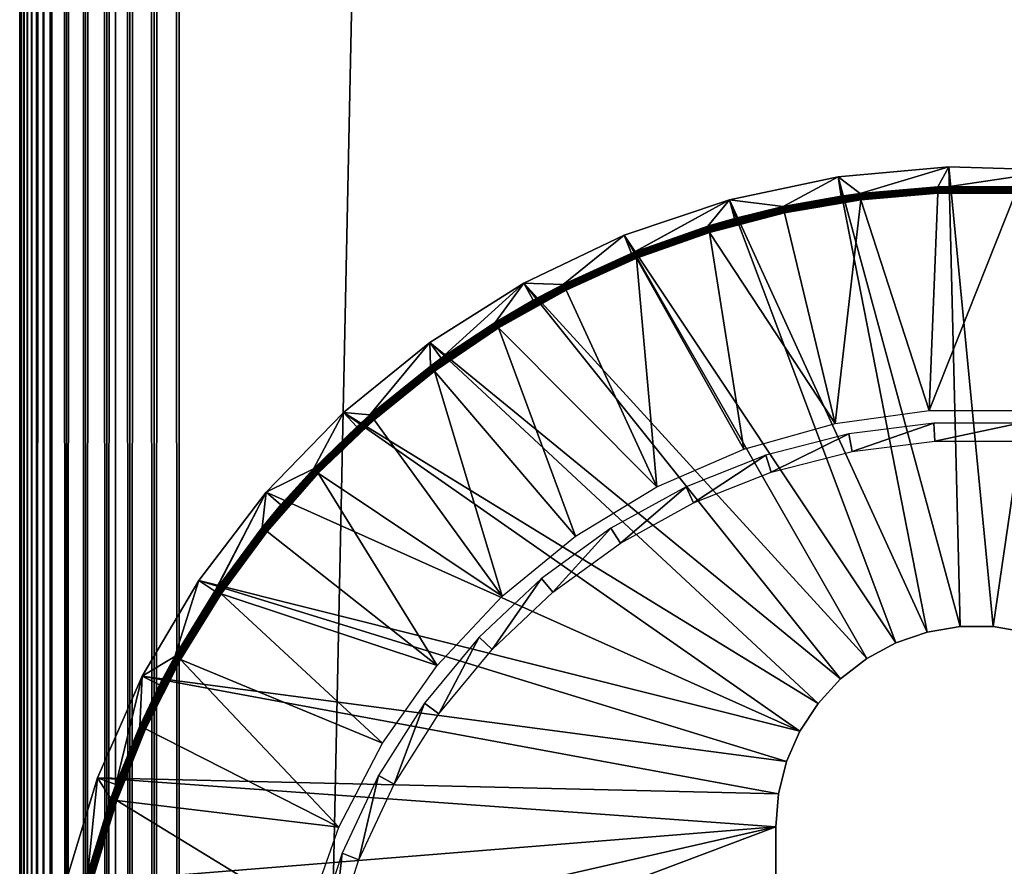
# Model space of a CAD drawing. Extents: x 0 to 630, y 0 to 1232.
# Drawn here: x 0 to 15, y 120 to 134 of the extents above; entities that cross this region are included whole.
import ezdxf

# ---------------------------------------------------------------- set-up
doc = ezdxf.new("R2010")
doc.units = 0
doc.header["$MEASUREMENT"] = 0

msp = doc.modelspace()

# ---------------------------------------------------------------- linework, layer by layer
for points in [[(0, 1.50001, 40.5), (0, 1231.5, 40.5), (0.007719, 1.507759, 40.303852)], [(0.007719, 1.507759, 40.303852), (0, 1231.5, 40.5), (0.007719, 1231.49231, 40.303852)], [(0, 1231.5, 65.5), (0, 1.50001, 65.5), (0.007719, 1.507759, 65.696144)], [(0, 1231.5, 65.5), (0.007719, 1.507759, 65.696144), (0.007719, 1231.49231, 65.696144)], [(0, 1231.5, 65.5), (0, 1231.5, 40.5), (0, 1.50001, 65.5)], [(0, 1.50001, 65.5), (0, 1231.5, 40.5), (0, 1.50001, 40.5)], [(0.007719, 1.507759, 40.303852), (0.007719, 1231.49231, 40.303852), (0.030786, 1.530766, 40.108913)], [(0.030786, 1.530766, 40.108913), (0.007719, 1231.49231, 40.303852), (0.030786, 1231.469238, 40.108913)], [(0.007719, 1231.49231, 65.696144), (0.007719, 1.507759, 65.696144), (0.030786, 1.530766, 65.891083)], [(0.007719, 1231.49231, 65.696144), (0.030786, 1.530766, 65.891083), (0.030786, 1231.469238, 65.891083)], [(0.030786, 1.530766, 40.108913), (0.030786, 1231.469238, 40.108913), (0.069082, 1.569152, 39.916386)], [(0.069082, 1.569152, 39.916386), (0.030786, 1231.469238, 40.108913), (0.069082, 1231.430908, 39.916386)], [(0.030786, 1231.469238, 65.891083), (0.030786, 1.530766, 65.891083), (0.069082, 1.569152, 66.083611)], [(0.030786, 1231.469238, 65.891083), (0.069082, 1.569152, 66.083611), (0.069082, 1231.430908, 66.083611)], [(0.069082, 1.569152, 39.916386), (0.069082, 1231.430908, 39.916386), (0.122368, 1.622438, 39.727455)], [(0.122368, 1.622438, 39.727455), (0.069082, 1231.430908, 39.916386), (0.122368, 1231.377686, 39.727455)], [(0.069082, 1231.430908, 66.083611), (0.069082, 1.569152, 66.083611), (0.122368, 1.622438, 66.272545)], [(0.069082, 1231.430908, 66.083611), (0.122368, 1.622438, 66.272545), (0.122368, 1231.377686, 66.272545)], [(0.122368, 1.622438, 39.727455), (0.122368, 1231.377686, 39.727455), (0.190288, 1.690388, 39.543289)], [(0.190288, 1.690388, 39.543289), (0.122368, 1231.377686, 39.727455), (0.190288, 1231.309692, 39.543289)], [(0.122368, 1231.377686, 66.272545), (0.122368, 1.622438, 66.272545), (0.190288, 1.690388, 66.456711)], [(0.122368, 1231.377686, 66.272545), (0.190288, 1.690388, 66.456711), (0.190288, 1231.309692, 66.456711)], [(0.190288, 1.690388, 39.543289), (0.190288, 1231.309692, 39.543289), (0.272483, 1.772523, 39.365025)], [(0.272483, 1.772523, 39.365025), (0.190288, 1231.309692, 39.543289), (0.272483, 1231.227539, 39.365025)], [(0.190288, 1231.309692, 66.456711), (0.190288, 1.690388, 66.456711), (0.272483, 1.772523, 66.634972)], [(0.190288, 1231.309692, 66.456711), (0.272483, 1.772523, 66.634972), (0.272483, 1231.227539, 66.634972)], [(0.272483, 1.772523, 39.365025), (0.272483, 1231.227539, 39.365025), (0.368387, 1231.131592, 39.193752)], [(0.272483, 1231.227539, 66.634972), (0.272483, 1.772523, 66.634972), (0.368387, 1231.131592, 66.806244)], [(0.272483, 1.772523, 39.365025), (0.368387, 1231.131592, 39.193752), (0.368387, 1.868486, 39.193752)], [(0.368387, 1231.131592, 66.806244), (0.272483, 1.772523, 66.634972), (0.368387, 1.868486, 66.806244)], [(0.368387, 1.868486, 39.193752), (0.368387, 1231.131592, 39.193752), (0.477463, 1231.022583, 39.030537)], [(0.368387, 1231.131592, 66.806244), (0.368387, 1.868486, 66.806244), (0.477463, 1231.022583, 66.96946)], [(0.368387, 1.868486, 39.193752), (0.477463, 1231.022583, 39.030537), (0.477463, 1.977444, 39.030537)], [(0.368387, 1.868486, 66.806244), (0.477463, 1.977444, 66.96946), (0.477463, 1231.022583, 66.96946)], [(0.477463, 1.977444, 39.030537), (0.477463, 1231.022583, 39.030537), (0.732243, 1230.767822, 38.732231)], [(0.477463, 1231.022583, 66.96946), (0.477463, 1.977444, 66.96946), (0.732243, 2.232313, 67.267769)], [(0.477463, 1231.022583, 66.96946), (0.732243, 2.232313, 67.267769), (0.732243, 1230.767822, 67.267769)], [(0.477463, 1.977444, 39.030537), (0.732243, 1230.767822, 38.732231), (0.732243, 2.232313, 38.732231)], [(0.732243, 2.232313, 38.732231), (0.732243, 1230.767822, 38.732231), (1.030535, 1230.469482, 38.477459)], [(0.732243, 1230.767822, 67.267769), (0.732243, 2.232313, 67.267769), (1.030535, 2.530575, 67.522545)], [(0.732243, 1230.767822, 67.267769), (1.030535, 2.530575, 67.522545), (1.030535, 1230.469482, 67.522545)], [(0.732243, 2.232313, 38.732231), (1.030535, 1230.469482, 38.477459), (1.030535, 2.530575, 38.477459)], [(1.030535, 2.530575, 38.477459), (1.030535, 1230.469482, 38.477459), (1.365036, 1230.13501, 38.272484)], [(1.030535, 1230.469482, 67.522545), (1.030535, 2.530575, 67.522545), (1.365036, 2.865076, 67.727516)], [(1.030535, 1230.469482, 67.522545), (1.365036, 2.865076, 67.727516), (1.365036, 1230.13501, 67.727516)], [(1.030535, 2.530575, 38.477459), (1.365036, 1230.13501, 38.272484), (1.365036, 2.865076, 38.272484)], [(1.365036, 2.865076, 38.272484), (1.365036, 1230.13501, 38.272484), (1.727462, 1229.772583, 38.122356)], [(1.365036, 1230.13501, 67.727516), (1.365036, 2.865076, 67.727516), (1.727462, 3.227472, 67.87764)], [(1.365036, 1230.13501, 67.727516), (1.727462, 3.227472, 67.87764), (1.727462, 1229.772583, 67.87764)], [(1.50001, 1230, 40.5), (1.50001, 1230, 65.5), (1.50001, 3.000021, 40.5)], [(1.50001, 3.000021, 40.5), (1.50001, 1230, 65.5), (1.50001, 3.000021, 65.5)], [(1.365036, 2.865076, 38.272484), (1.727462, 1229.772583, 38.122356), (1.727462, 3.227472, 38.122356)], [(1.727462, 3.227472, 38.122356), (1.727462, 1229.772583, 38.122356), (2.108902, 1229.391113, 38.030777)], [(1.727462, 1229.772583, 67.87764), (1.727462, 3.227472, 67.87764), (2.108902, 3.608942, 67.969223)], [(1.727462, 1229.772583, 67.87764), (2.108902, 3.608942, 67.969223), (2.108902, 1229.391113, 67.969223)], [(1.727462, 3.227472, 38.122356), (2.108902, 1229.391113, 38.030777), (2.108902, 3.608942, 38.030777)], [(2.108902, 3.608942, 38.030777), (2.108902, 1229.391113, 38.030777), (2.499998, 1229, 38)], [(2.108902, 1229.391113, 67.969223), (2.108902, 3.608942, 67.969223), (2.499998, 4.000068, 68)], [(2.108902, 1229.391113, 67.969223), (2.499998, 4.000068, 68), (2.499998, 1229, 68)], [(2.108902, 3.608942, 38.030777), (2.499998, 1229, 38), (2.499998, 4.000068, 38)], [(2.499998, 4.000068, 38), (2.499998, 1229, 38), (27.500004, 29.000044, 38)], [(27.500004, 29.000044, 38), (2.499998, 1229, 38), (27.500004, 1204, 38)], [(2.499998, 4.000068, 68), (27.500004, 1204, 68), (2.499998, 1229, 68)], [(27.500004, 1204, 39.5), (2.499998, 1229, 39.5), (27.500004, 29.000044, 39.5)], [(27.500004, 29.000044, 39.5), (2.499998, 1229, 39.5), (2.499998, 4.000068, 39.5)], [(2.499998, 1229, 66.5), (27.500004, 1204, 66.5), (2.499998, 4.000068, 66.5)], [(27.500004, 29.000044, 68), (27.500004, 1204, 68), (2.499998, 4.000068, 68)], [(2.499998, 4.000068, 66.5), (27.500004, 1204, 66.5), (27.500004, 29.000044, 66.5)], [(14.739871, 123.989342), (12.829601, 131.03891), (14.564395, 131.193634)], [(14.564395, 131.193634), (12.829601, 131.03891), (13.171524, 130.778915, 34.900871)], [(13.171524, 130.778915, 34.900871), (14.389038, 130.882507, 34.900871), (14.564395, 131.193634)], [(14.564395, 131.193634), (14.389038, 130.882507, 34.900871), (14.573425, 130.889175, 34.900871)], [(14.739871, 123.989342), (14.564395, 131.193634), (15.26013, 123.989342)], [(15.26013, 123.989342), (14.564395, 131.193634), (16.305298, 131.142014)], [(14.564395, 131.193634), (14.573425, 130.889175, 34.900871), (16.305298, 131.142014)], [(14.226705, 123.903633), (11.125267, 130.680206), (12.829601, 131.03891)], [(11.125267, 130.680206), (11.967182, 130.572327, 34.900871), (12.829601, 131.03891)], [(12.829601, 131.03891), (11.967182, 130.572327, 34.900871), (12.874574, 130.737656, 34.900871)], [(14.226705, 123.903633), (12.829601, 131.03891), (14.739871, 123.989342)], [(12.829601, 131.03891), (12.874574, 130.737656, 34.900871), (13.171524, 130.778915, 34.900871)], [(16.305298, 131.142014), (14.573425, 130.889175, 34.900871), (15.610963, 130.882507, 34.900871)], [(15.26013, 123.989342), (16.305298, 131.142014), (15.773267, 123.903633)], [(14.389097, 130.880829, 34.918129), (14.389038, 130.882507, 34.900871), (13.171524, 130.778915, 34.900871)], [(13.171732, 130.777237, 34.918129), (14.389097, 130.880829, 34.918129), (13.171524, 130.778915, 34.900871)], [(13.171732, 130.777237, 34.918129), (14.389306, 130.87619, 34.934837), (14.389097, 130.880829, 34.918129)], [(13.172329, 130.772705, 34.934837), (14.389306, 130.87619, 34.934837), (13.171732, 130.777237, 34.918129)], [(13.172329, 130.772705, 34.934837), (14.389634, 130.86879, 34.9505), (14.389306, 130.87619, 34.934837)], [(14.389097, 130.880829, 34.918129), (14.573425, 130.889175, 34.900871), (14.389038, 130.882507, 34.900871)], [(15.610874, 130.880829, 34.918129), (14.573425, 130.889175, 34.900871), (14.389097, 130.880829, 34.918129)], [(14.389306, 130.87619, 34.934837), (15.610695, 130.87619, 34.934837), (14.389097, 130.880829, 34.918129)], [(14.389097, 130.880829, 34.918129), (15.610695, 130.87619, 34.934837), (15.610874, 130.880829, 34.918129)], [(14.389634, 130.86879, 34.9505), (15.610367, 130.86879, 34.9505), (14.389306, 130.87619, 34.934837)], [(14.389306, 130.87619, 34.934837), (15.610367, 130.86879, 34.9505), (15.610695, 130.87619, 34.934837)], [(15.610874, 130.880829, 34.918129), (15.610963, 130.882507, 34.900871), (14.573425, 130.889175, 34.900871)], [(12.874574, 130.737656, 34.900871), (11.967182, 130.572327, 34.900871), (11.96754, 130.57077, 34.918129)], [(13.171732, 130.777237, 34.918129), (12.874574, 130.737656, 34.900871), (11.96754, 130.57077, 34.918129)], [(13.171732, 130.777237, 34.918129), (11.96754, 130.57077, 34.918129), (13.172329, 130.772705, 34.934837)], [(13.172329, 130.772705, 34.934837), (11.96754, 130.57077, 34.918129), (11.968493, 130.566238, 34.934837)], [(13.172329, 130.772705, 34.934837), (11.968493, 130.566238, 34.934837), (13.173252, 130.76532, 34.9505)], [(13.173252, 130.76532, 34.9505), (11.968493, 130.566238, 34.934837), (11.970073, 130.55896, 34.9505)], [(13.173252, 130.76532, 34.9505), (11.970073, 130.55896, 34.9505), (13.174534, 130.75531, 34.964649)], [(13.174534, 130.75531, 34.964649), (11.970073, 130.55896, 34.9505), (11.972189, 130.549194, 34.964649)], [(13.174534, 130.75531, 34.964649), (11.972189, 130.549194, 34.964649), (13.176084, 130.743149, 34.976852)], [(13.176084, 130.743149, 34.976852), (11.972189, 130.549194, 34.964649), (11.974782, 130.537155, 34.976852)], [(13.176084, 130.743149, 34.976852), (11.974782, 130.537155, 34.976852), (13.177901, 130.72908, 34.986748)], [(13.177901, 130.72908, 34.986748), (11.974782, 130.537155, 34.976852), (11.977762, 130.523209, 34.986748)], [(13.177901, 130.72908, 34.986748), (11.977762, 130.523209, 34.986748), (13.179898, 130.71347, 34.994034)], [(13.171524, 130.778915, 34.900871), (12.874574, 130.737656, 34.900871), (13.171732, 130.777237, 34.918129)], [(13.173252, 130.76532, 34.9505), (14.389634, 130.86879, 34.9505), (13.172329, 130.772705, 34.934837)], [(13.173252, 130.76532, 34.9505), (14.390051, 130.85878, 34.964649), (14.389634, 130.86879, 34.9505)], [(13.174534, 130.75531, 34.964649), (14.390051, 130.85878, 34.964649), (13.173252, 130.76532, 34.9505)], [(13.174534, 130.75531, 34.964649), (14.390558, 130.846497, 34.976852), (14.390051, 130.85878, 34.964649)], [(13.176084, 130.743149, 34.976852), (14.390558, 130.846497, 34.976852), (13.174534, 130.75531, 34.964649)], [(13.176084, 130.743149, 34.976852), (14.391184, 130.832321, 34.986748), (14.390558, 130.846497, 34.976852)], [(13.177901, 130.72908, 34.986748), (14.391184, 130.832321, 34.986748), (13.176084, 130.743149, 34.976852)], [(13.177901, 130.72908, 34.986748), (14.39184, 130.816574, 34.994034), (14.391184, 130.832321, 34.986748)], [(13.179898, 130.71347, 34.994034), (14.39184, 130.816574, 34.994034), (13.177901, 130.72908, 34.986748)], [(13.179898, 130.71347, 34.994034), (14.392555, 130.799896, 34.998497), (14.39184, 130.816574, 34.994034)], [(13.182044, 130.696777, 34.998497), (14.392555, 130.799896, 34.998497), (13.179898, 130.71347, 34.994034)], [(13.182044, 130.696777, 34.998497), (14.39327, 130.782608, 35), (14.392555, 130.799896, 34.998497)], [(13.184219, 130.679733, 35), (14.39327, 130.782608, 35), (13.182044, 130.696777, 34.998497)], [(14.256149, 127.374649, 35), (14.39327, 130.782608, 35), (13.184219, 130.679733, 35)], [(15.743852, 127.374649, 35), (15.606701, 130.782608, 35), (14.256149, 127.374649, 35)], [(14.256149, 127.374649, 35), (15.606701, 130.782608, 35), (14.39327, 130.782608, 35)], [(14.390051, 130.85878, 34.964649), (15.60995, 130.85878, 34.964649), (14.389634, 130.86879, 34.9505)], [(14.389634, 130.86879, 34.9505), (15.60995, 130.85878, 34.964649), (15.610367, 130.86879, 34.9505)], [(14.390558, 130.846497, 34.976852), (15.609413, 130.846497, 34.976852), (14.390051, 130.85878, 34.964649)], [(14.390051, 130.85878, 34.964649), (15.609413, 130.846497, 34.976852), (15.60995, 130.85878, 34.964649)], [(14.391184, 130.832321, 34.986748), (15.608817, 130.832321, 34.986748), (14.390558, 130.846497, 34.976852)], [(14.390558, 130.846497, 34.976852), (15.608817, 130.832321, 34.986748), (15.609413, 130.846497, 34.976852)], [(14.39184, 130.816574, 34.994034), (15.608162, 130.816574, 34.994034), (14.391184, 130.832321, 34.986748)], [(14.391184, 130.832321, 34.986748), (15.608162, 130.816574, 34.994034), (15.608817, 130.832321, 34.986748)], [(14.392555, 130.799896, 34.998497), (15.607447, 130.799896, 34.998497), (14.39184, 130.816574, 34.994034)], [(14.39184, 130.816574, 34.994034), (15.607447, 130.799896, 34.998497), (15.608162, 130.816574, 34.994034)], [(14.39327, 130.782608, 35), (15.606701, 130.782608, 35), (14.392555, 130.799896, 34.998497)], [(14.392555, 130.799896, 34.998497), (15.606701, 130.782608, 35), (15.607447, 130.799896, 34.998497)], [(13.734669, 123.734711), (9.475321, 130.122421), (11.125267, 130.680206)], [(9.589791, 129.840134, 34.900871), (11.125267, 130.680206), (9.475321, 130.122421)], [(9.632558, 129.857422, 34.900871), (11.125267, 130.680206), (9.589791, 129.840134, 34.900871)], [(9.632558, 129.857422, 34.900871), (10.784685, 130.264526, 34.900871), (11.125267, 130.680206)], [(11.125267, 130.680206), (10.784685, 130.264526, 34.900871), (11.205554, 130.386353, 34.900871)], [(10.785162, 130.262848, 34.918129), (11.968493, 130.566238, 34.934837), (11.96754, 130.57077, 34.918129)], [(11.96754, 130.57077, 34.918129), (11.205554, 130.386353, 34.900871), (10.785162, 130.262848, 34.918129)], [(13.734669, 123.734711), (11.125267, 130.680206), (14.226705, 123.903633)], [(11.125267, 130.680206), (11.205554, 130.386353, 34.900871), (11.967182, 130.572327, 34.900871)], [(11.96754, 130.57077, 34.918129), (11.967182, 130.572327, 34.900871), (11.205554, 130.386353, 34.900871)], [(13.179898, 130.71347, 34.994034), (11.977762, 130.523209, 34.986748), (11.98107, 130.507828, 34.994034)], [(13.179898, 130.71347, 34.994034), (11.98107, 130.507828, 34.994034), (13.182044, 130.696777, 34.998497)], [(13.182044, 130.696777, 34.998497), (11.98107, 130.507828, 34.994034), (11.984616, 130.491501, 34.998497)], [(13.182044, 130.696777, 34.998497), (11.984616, 130.491501, 34.998497), (13.184219, 130.679733, 35)], [(13.184219, 130.679733, 35), (11.984616, 130.491501, 34.998497), (11.988253, 130.474564, 35)], [(13.184219, 130.679733, 35), (11.988253, 130.474564, 35), (12.782335, 127.172112, 35)], [(12.782335, 127.172112, 35), (14.256149, 127.374649, 35), (13.184219, 130.679733, 35)], [(10.786533, 130.258438, 34.934837), (11.968493, 130.566238, 34.934837), (10.785162, 130.262848, 34.918129)], [(10.786533, 130.258438, 34.934837), (11.970073, 130.55896, 34.9505), (11.968493, 130.566238, 34.934837)], [(10.788709, 130.251404, 34.9505), (11.970073, 130.55896, 34.9505), (10.786533, 130.258438, 34.934837)], [(10.788709, 130.251404, 34.9505), (11.972189, 130.549194, 34.964649), (11.970073, 130.55896, 34.9505)], [(10.79163, 130.241745, 34.964649), (11.972189, 130.549194, 34.964649), (10.788709, 130.251404, 34.9505)], [(10.79163, 130.241745, 34.964649), (11.974782, 130.537155, 34.976852), (11.972189, 130.549194, 34.964649)], [(10.795236, 130.230072, 34.976852), (11.974782, 130.537155, 34.976852), (10.79163, 130.241745, 34.964649)], [(10.795236, 130.230072, 34.976852), (11.977762, 130.523209, 34.986748), (11.974782, 130.537155, 34.976852)], [(10.799408, 130.216476, 34.986748), (11.977762, 130.523209, 34.986748), (10.795236, 130.230072, 34.976852)], [(10.799408, 130.216476, 34.986748), (11.98107, 130.507828, 34.994034), (11.977762, 130.523209, 34.986748)], [(10.803997, 130.20134, 34.994034), (11.98107, 130.507828, 34.994034), (10.799408, 130.216476, 34.986748)], [(10.803997, 130.20134, 34.994034), (11.984616, 130.491501, 34.998497), (11.98107, 130.507828, 34.994034)], [(10.808915, 130.185364, 34.998497), (11.984616, 130.491501, 34.998497), (10.803997, 130.20134, 34.994034)], [(10.808915, 130.185364, 34.998497), (11.988253, 130.474564, 35), (11.984616, 130.491501, 34.998497)], [(10.813981, 130.168915, 35), (11.988253, 130.474564, 35), (10.808915, 130.185364, 34.998497)], [(12.782335, 127.172112, 35), (11.988253, 130.474564, 35), (10.813981, 130.168915, 35)], [(10.785162, 130.262848, 34.918129), (10.784685, 130.264526, 34.900871), (9.632558, 129.857422, 34.900871)], [(9.633183, 129.855865, 34.918129), (10.785162, 130.262848, 34.918129), (9.632558, 129.857422, 34.900871)], [(9.633183, 129.855865, 34.918129), (10.786533, 130.258438, 34.934837), (10.785162, 130.262848, 34.918129)], [(9.634912, 129.851578, 34.934837), (10.786533, 130.258438, 34.934837), (9.633183, 129.855865, 34.918129)], [(9.634912, 129.851578, 34.934837), (10.788709, 130.251404, 34.9505), (10.786533, 130.258438, 34.934837)], [(10.785162, 130.262848, 34.918129), (11.205554, 130.386353, 34.900871), (10.784685, 130.264526, 34.900871)], [(13.277113, 123.487114), (7.90295, 129.373306), (9.475321, 130.122421)], [(8.519114, 129.354126, 34.900871), (9.475321, 130.122421), (7.90295, 129.373306)], [(9.589791, 129.840134, 34.900871), (9.475321, 130.122421), (8.519114, 129.354126, 34.900871)], [(13.277113, 123.487114), (9.475321, 130.122421), (13.734669, 123.734711)], [(9.637684, 129.844666, 34.9505), (10.788709, 130.251404, 34.9505), (9.634912, 129.851578, 34.934837)], [(9.637684, 129.844666, 34.9505), (10.79163, 130.241745, 34.964649), (10.788709, 130.251404, 34.9505)], [(9.641409, 129.835373, 34.964649), (10.79163, 130.241745, 34.964649), (9.637684, 129.844666, 34.9505)], [(9.641409, 129.835373, 34.964649), (10.795236, 130.230072, 34.976852), (10.79163, 130.241745, 34.964649)], [(9.645998, 129.823929, 34.976852), (10.795236, 130.230072, 34.976852), (9.641409, 129.835373, 34.964649)], [(9.645998, 129.823929, 34.976852), (10.799408, 130.216476, 34.986748), (10.795236, 130.230072, 34.976852)], [(9.651303, 129.810806, 34.986748), (10.799408, 130.216476, 34.986748), (9.645998, 129.823929, 34.976852)], [(9.651303, 129.810806, 34.986748), (10.803997, 130.20134, 34.994034), (10.799408, 130.216476, 34.986748)], [(9.657174, 129.796143, 34.994034), (10.803997, 130.20134, 34.994034), (9.651303, 129.810806, 34.986748)], [(9.657174, 129.796143, 34.994034), (10.808915, 130.185364, 34.998497), (10.803997, 130.20134, 34.994034)], [(9.663403, 129.780655, 34.998497), (10.808915, 130.185364, 34.998497), (9.657174, 129.796143, 34.994034)], [(9.663403, 129.780655, 34.998497), (10.813981, 130.168915, 35), (10.808915, 130.185364, 34.998497)], [(9.66984, 129.764557, 35), (10.813981, 130.168915, 35), (9.663403, 129.780655, 34.998497)], [(11.349797, 126.770737, 35), (10.813981, 130.168915, 35), (9.66984, 129.764557, 35)], [(12.782335, 127.172112, 35), (10.813981, 130.168915, 35), (11.349797, 126.770737, 35)], [(9.589791, 129.840134, 34.900871), (8.519114, 129.354126, 34.900871), (8.519858, 129.35257, 34.918129)], [(9.633183, 129.855865, 34.918129), (9.589791, 129.840134, 34.900871), (8.519858, 129.35257, 34.918129)], [(9.633183, 129.855865, 34.918129), (8.519858, 129.35257, 34.918129), (9.634912, 129.851578, 34.934837)], [(9.634912, 129.851578, 34.934837), (8.519858, 129.35257, 34.918129), (8.521944, 129.348511, 34.934837)], [(9.634912, 129.851578, 34.934837), (8.521944, 129.348511, 34.934837), (9.637684, 129.844666, 34.9505)], [(9.637684, 129.844666, 34.9505), (8.521944, 129.348511, 34.934837), (8.525282, 129.341843, 34.9505)], [(9.637684, 129.844666, 34.9505), (8.525282, 129.341843, 34.9505), (9.641409, 129.835373, 34.964649)], [(9.641409, 129.835373, 34.964649), (8.525282, 129.341843, 34.9505), (8.529782, 129.332901, 34.964649)], [(9.641409, 129.835373, 34.964649), (8.529782, 129.332901, 34.964649), (9.645998, 129.823929, 34.976852)], [(9.645998, 129.823929, 34.976852), (8.529782, 129.332901, 34.964649), (8.535326, 129.32193, 34.976852)], [(9.645998, 129.823929, 34.976852), (8.535326, 129.32193, 34.976852), (9.651303, 129.810806, 34.986748)], [(9.651303, 129.810806, 34.986748), (8.535326, 129.32193, 34.976852), (8.541733, 129.309174, 34.986748)], [(9.651303, 129.810806, 34.986748), (8.541733, 129.309174, 34.986748), (9.657174, 129.796143, 34.994034)], [(9.657174, 129.796143, 34.994034), (8.541733, 129.309174, 34.986748), (8.548826, 129.295227, 34.994034)], [(9.657174, 129.796143, 34.994034), (8.548826, 129.295227, 34.994034), (9.663403, 129.780655, 34.998497)], [(9.632558, 129.857422, 34.900871), (9.589791, 129.840134, 34.900871), (9.633183, 129.855865, 34.918129)], [(9.663403, 129.780655, 34.998497), (8.548826, 129.295227, 34.994034), (8.556366, 129.280212, 34.998497)], [(9.663403, 129.780655, 34.998497), (8.556366, 129.280212, 34.998497), (9.66984, 129.764557, 35)], [(9.66984, 129.764557, 35), (8.556366, 129.280212, 34.998497), (8.564144, 129.264832, 35)], [(9.985298, 126.178024, 35), (9.66984, 129.764557, 35), (8.564144, 129.264832, 35)], [(11.349797, 126.770737, 35), (9.66984, 129.764557, 35), (9.985298, 126.178024, 35)], [(12.866556, 123.167511), (6.430209, 128.443604), (7.90295, 129.373306)], [(6.430209, 128.443604), (6.607771, 128.196121, 34.900871), (7.90295, 129.373306)], [(7.90295, 129.373306), (6.607771, 128.196121, 34.900871), (7.452369, 128.758194, 34.900871)], [(7.90295, 129.373306), (7.452369, 128.758194, 34.900871), (8.049994, 129.106644, 34.900871)], [(8.519858, 129.35257, 34.918129), (8.049994, 129.106644, 34.900871), (7.453233, 128.75676, 34.918129)], [(8.519858, 129.35257, 34.918129), (7.453233, 128.75676, 34.918129), (8.521944, 129.348511, 34.934837)], [(8.521944, 129.348511, 34.934837), (7.453233, 128.75676, 34.918129), (7.455647, 128.752823, 34.934837)], [(8.521944, 129.348511, 34.934837), (7.455647, 128.752823, 34.934837), (8.525282, 129.341843, 34.9505)], [(8.525282, 129.341843, 34.9505), (7.455647, 128.752823, 34.934837), (7.459551, 128.746506, 34.9505)], [(8.525282, 129.341843, 34.9505), (7.459551, 128.746506, 34.9505), (8.529782, 129.332901, 34.964649)], [(8.529782, 129.332901, 34.964649), (7.459551, 128.746506, 34.9505), (7.464796, 128.73793, 34.964649)], [(8.529782, 129.332901, 34.964649), (7.464796, 128.73793, 34.964649), (8.535326, 129.32193, 34.976852)], [(12.866556, 123.167511), (7.90295, 129.373306), (13.277113, 123.487114)], [(8.519114, 129.354126, 34.900871), (7.90295, 129.373306), (8.049994, 129.106644, 34.900871)], [(8.519114, 129.354126, 34.900871), (8.049994, 129.106644, 34.900871), (8.519858, 129.35257, 34.918129)], [(8.535326, 129.32193, 34.976852), (7.464796, 128.73793, 34.964649), (7.471263, 128.727554, 34.976852)], [(8.535326, 129.32193, 34.976852), (7.471263, 128.727554, 34.976852), (8.541733, 129.309174, 34.986748)], [(8.541733, 129.309174, 34.986748), (7.471263, 128.727554, 34.976852), (7.478714, 128.715393, 34.986748)], [(8.541733, 129.309174, 34.986748), (7.478714, 128.715393, 34.986748), (8.548826, 129.295227, 34.994034)], [(8.548826, 129.295227, 34.994034), (7.478714, 128.715393, 34.986748), (7.486969, 128.702042, 34.994034)], [(8.548826, 129.295227, 34.994034), (7.486969, 128.702042, 34.994034), (8.556366, 129.280212, 34.998497)], [(8.556366, 129.280212, 34.998497), (7.486969, 128.702042, 34.994034), (7.495731, 128.687744, 34.998497)], [(8.556366, 129.280212, 34.998497), (7.495731, 128.687744, 34.998497), (8.564144, 129.264832, 35)], [(8.564144, 129.264832, 35), (7.495731, 128.687744, 34.998497), (7.504791, 128.67308, 35)], [(9.985298, 126.178024, 35), (8.564144, 129.264832, 35), (7.504791, 128.67308, 35)], [(8.049994, 129.106644, 34.900871), (7.452369, 128.758194, 34.900871), (7.453233, 128.75676, 34.918129)], [(6.440997, 128.072617, 34.918129), (7.455647, 128.752823, 34.934837), (7.453233, 128.75676, 34.918129)], [(7.453233, 128.75676, 34.918129), (6.607771, 128.196121, 34.900871), (6.440997, 128.072617, 34.918129)], [(6.443709, 128.068924, 34.934837), (7.455647, 128.752823, 34.934837), (6.440997, 128.072617, 34.918129)], [(6.443709, 128.068924, 34.934837), (7.459551, 128.746506, 34.9505), (7.455647, 128.752823, 34.934837)], [(6.44815, 128.062958, 34.9505), (7.459551, 128.746506, 34.9505), (6.443709, 128.068924, 34.934837)], [(6.44815, 128.062958, 34.9505), (7.464796, 128.73793, 34.964649), (7.459551, 128.746506, 34.9505)], [(6.45411, 128.054855, 34.964649), (7.464796, 128.73793, 34.964649), (6.44815, 128.062958, 34.9505)], [(6.45411, 128.054855, 34.964649), (7.471263, 128.727554, 34.976852), (7.464796, 128.73793, 34.964649)], [(6.461411, 128.044968, 34.976852), (7.471263, 128.727554, 34.976852), (6.45411, 128.054855, 34.964649)], [(6.461411, 128.044968, 34.976852), (7.478714, 128.715393, 34.986748), (7.471263, 128.727554, 34.976852)], [(6.469875, 128.033524, 34.986748), (7.478714, 128.715393, 34.986748), (6.461411, 128.044968, 34.976852)], [(6.469875, 128.033524, 34.986748), (7.486969, 128.702042, 34.994034), (7.478714, 128.715393, 34.986748)], [(7.453233, 128.75676, 34.918129), (7.452369, 128.758194, 34.900871), (6.607771, 128.196121, 34.900871)], [(6.479234, 128.020889, 34.994034), (7.486969, 128.702042, 34.994034), (6.469875, 128.033524, 34.986748)], [(6.479234, 128.020889, 34.994034), (7.495731, 128.687744, 34.998497), (7.486969, 128.702042, 34.994034)], [(6.489187, 128.007416, 34.998497), (7.495731, 128.687744, 34.998497), (6.479234, 128.020889, 34.994034)], [(6.489187, 128.007416, 34.998497), (7.504791, 128.67308, 35), (7.495731, 128.687744, 34.998497)], [(6.499469, 127.993584, 35), (7.504791, 128.67308, 35), (6.489187, 128.007416, 34.998497)], [(8.71417, 125.405075, 35), (7.504791, 128.67308, 35), (6.499469, 127.993584, 35)], [(9.985298, 126.178024, 35), (7.504791, 128.67308, 35), (8.71417, 125.405075, 35)], [(12.514204, 122.784851), (5.077749, 127.346161), (6.430209, 128.443604)], [(6.430209, 128.443604), (5.077749, 127.346161), (5.48929, 127.306343, 34.900871)], [(5.48929, 127.306343, 34.900871), (6.440014, 128.073929, 34.900871), (6.430209, 128.443604)], [(12.514204, 122.784851), (6.430209, 128.443604), (12.866556, 123.167511)], [(6.430209, 128.443604), (6.440014, 128.073929, 34.900871), (6.607771, 128.196121, 34.900871)], [(6.440997, 128.072617, 34.918129), (6.607771, 128.196121, 34.900871), (6.440014, 128.073929, 34.900871)], [(6.440997, 128.072617, 34.918129), (6.440014, 128.073929, 34.900871), (5.48929, 127.306343, 34.900871)], [(5.490393, 127.305031, 34.918129), (6.440997, 128.072617, 34.918129), (5.48929, 127.306343, 34.900871)], [(5.490393, 127.305031, 34.918129), (6.443709, 128.068924, 34.934837), (6.440997, 128.072617, 34.918129)], [(5.493432, 127.301575, 34.934837), (6.443709, 128.068924, 34.934837), (5.490393, 127.305031, 34.918129)], [(5.493432, 127.301575, 34.934837), (6.44815, 128.062958, 34.9505), (6.443709, 128.068924, 34.934837)], [(5.49835, 127.295975, 34.9505), (6.44815, 128.062958, 34.9505), (5.493432, 127.301575, 34.934837)], [(5.49835, 127.295975, 34.9505), (6.45411, 128.054855, 34.964649), (6.44815, 128.062958, 34.9505)], [(5.504966, 127.28846, 34.964649), (6.45411, 128.054855, 34.964649), (5.49835, 127.295975, 34.9505)], [(5.504966, 127.28846, 34.964649), (6.461411, 128.044968, 34.976852), (6.45411, 128.054855, 34.964649)], [(5.513102, 127.279282, 34.976852), (6.461411, 128.044968, 34.976852), (5.504966, 127.28846, 34.964649)], [(5.513102, 127.279282, 34.976852), (6.469875, 128.033524, 34.986748), (6.461411, 128.044968, 34.976852)], [(5.52249, 127.268555, 34.986748), (6.469875, 128.033524, 34.986748), (5.513102, 127.279282, 34.976852)], [(5.52249, 127.268555, 34.986748), (6.479234, 128.020889, 34.994034), (6.469875, 128.033524, 34.986748)], [(5.53289, 127.256752, 34.994034), (6.479234, 128.020889, 34.994034), (5.52249, 127.268555, 34.986748)], [(5.53289, 127.256752, 34.994034), (6.489187, 128.007416, 34.998497), (6.479234, 128.020889, 34.994034)], [(5.543947, 127.244232, 34.998497), (6.489187, 128.007416, 34.998497), (5.53289, 127.256752, 34.994034)], [(5.543947, 127.244232, 34.998497), (6.499469, 127.993584, 35), (6.489187, 128.007416, 34.998497)], [(5.555362, 127.231239, 35), (6.499469, 127.993584, 35), (5.543947, 127.244232, 34.998497)], [(6.499469, 127.993584, 35), (5.555362, 127.231239, 35), (7.560163, 124.466179, 35)], [(8.71417, 125.405075, 35), (6.499469, 127.993584, 35), (7.560163, 124.466179, 35)], [(12.229651, 122.349258), (3.864586, 126.096489), (5.077749, 127.346161)], [(3.864586, 126.096489), (4.607141, 126.460793, 34.900871), (5.077749, 127.346161)], [(5.077749, 127.346161), (4.607141, 126.460793, 34.900871), (5.283326, 127.121445, 34.900871)], [(12.229651, 122.349258), (5.077749, 127.346161), (12.514204, 122.784851)], [(5.077749, 127.346161), (5.283326, 127.121445, 34.900871), (5.48929, 127.306343, 34.900871)], [(5.490393, 127.305031, 34.918129), (5.283326, 127.121445, 34.900871), (4.608333, 126.459595, 34.918129)], [(5.490393, 127.305031, 34.918129), (4.608333, 126.459595, 34.918129), (5.493432, 127.301575, 34.934837)], [(5.493432, 127.301575, 34.934837), (4.608333, 126.459595, 34.918129), (4.611641, 126.456497, 34.934837)], [(5.493432, 127.301575, 34.934837), (4.611641, 126.456497, 34.934837), (5.49835, 127.295975, 34.9505)], [(5.49835, 127.295975, 34.9505), (4.611641, 126.456497, 34.934837), (4.617005, 126.45137, 34.9505)], [(5.49835, 127.295975, 34.9505), (4.617005, 126.45137, 34.9505), (5.504966, 127.28846, 34.964649)], [(5.504966, 127.28846, 34.964649), (4.617005, 126.45137, 34.9505), (4.624248, 126.444336, 34.964649)], [(5.504966, 127.28846, 34.964649), (4.624248, 126.444336, 34.964649), (5.513102, 127.279282, 34.976852)], [(5.513102, 127.279282, 34.976852), (4.624248, 126.444336, 34.964649), (4.633129, 126.435875, 34.976852)], [(5.513102, 127.279282, 34.976852), (4.633129, 126.435875, 34.976852), (5.52249, 127.268555, 34.986748)], [(5.52249, 127.268555, 34.986748), (4.633129, 126.435875, 34.976852), (4.643411, 126.42598, 34.986748)], [(5.52249, 127.268555, 34.986748), (4.643411, 126.42598, 34.986748), (5.53289, 127.256752, 34.994034)], [(5.53289, 127.256752, 34.994034), (4.643411, 126.42598, 34.986748), (4.654765, 126.415131, 34.994034)], [(5.53289, 127.256752, 34.994034), (4.654765, 126.415131, 34.994034), (5.543947, 127.244232, 34.998497)], [(5.543947, 127.244232, 34.998497), (4.654765, 126.415131, 34.994034), (4.666865, 126.403572, 34.998497)], [(5.543947, 127.244232, 34.998497), (4.666865, 126.403572, 34.998497), (5.555362, 127.231239, 35)], [(5.555362, 127.231239, 35), (4.666865, 126.403572, 34.998497), (4.679322, 126.391647, 35)], [(7.560163, 124.466179, 35), (5.555362, 127.231239, 35), (4.679322, 126.391647, 35)], [(5.48929, 127.306343, 34.900871), (5.283326, 127.121445, 34.900871), (5.490393, 127.305031, 34.918129)], [(13.047844, 126.733658, 2.699994), (14.328241, 127.177238, 34.800007), (12.995333, 127.008797, 34.800007)], [(14.345825, 126.897575, 2.699994), (14.328241, 127.177238, 34.800007), (13.047844, 126.733658, 2.699994)], [(14.345825, 126.897575, 2.699994), (15.67176, 127.177238, 34.800007), (14.328241, 127.177238, 34.800007)], [(15.654146, 126.897575, 2.699994), (15.67176, 127.177238, 34.800007), (14.345825, 126.897575, 2.699994)], [(5.283326, 127.121445, 34.900871), (4.607141, 126.460793, 34.900871), (4.608333, 126.459595, 34.918129)], [(11.78062, 126.408218, 2.699994), (12.995333, 127.008797, 34.800007), (11.694044, 126.674652, 34.800007)], [(13.047844, 126.733658, 2.699994), (12.995333, 127.008797, 34.800007), (11.78062, 126.408218, 2.699994)], [(10.564178, 125.926613, 2.699994), (11.694044, 126.674652, 34.800007), (10.444909, 126.180176, 34.800007)], [(11.78062, 126.408218, 2.699994), (11.694044, 126.674652, 34.800007), (10.564178, 125.926613, 2.699994)], [(3.801137, 125.542519, 34.918129), (4.611641, 126.456497, 34.934837), (4.608333, 126.459595, 34.918129)], [(4.608333, 126.459595, 34.918129), (4.095316, 125.897644, 34.900871), (3.801137, 125.542519, 34.918129)], [(3.804713, 125.539658, 34.934837), (4.611641, 126.456497, 34.934837), (3.801137, 125.542519, 34.918129)], [(3.804713, 125.539658, 34.934837), (4.617005, 126.45137, 34.9505), (4.611641, 126.456497, 34.934837)], [(3.810495, 125.534889, 34.9505), (4.617005, 126.45137, 34.9505), (3.804713, 125.539658, 34.934837)], [(3.810495, 125.534889, 34.9505), (4.624248, 126.444336, 34.964649), (4.617005, 126.45137, 34.9505)], [(3.818274, 125.528694, 34.964649), (4.624248, 126.444336, 34.964649), (3.810495, 125.534889, 34.9505)], [(3.818274, 125.528694, 34.964649), (4.633129, 126.435875, 34.976852), (4.624248, 126.444336, 34.964649)], [(3.82787, 125.520943, 34.976852), (4.633129, 126.435875, 34.976852), (3.818274, 125.528694, 34.964649)], [(3.82787, 125.520943, 34.976852), (4.643411, 126.42598, 34.986748), (4.633129, 126.435875, 34.976852)], [(3.838927, 125.512001, 34.986748), (4.643411, 126.42598, 34.986748), (3.82787, 125.520943, 34.976852)], [(3.838927, 125.512001, 34.986748), (4.654765, 126.415131, 34.994034), (4.643411, 126.42598, 34.986748)], [(3.851175, 125.502106, 34.994034), (4.654765, 126.415131, 34.994034), (3.838927, 125.512001, 34.986748)], [(3.851175, 125.502106, 34.994034), (4.666865, 126.403572, 34.998497), (4.654765, 126.415131, 34.994034)], [(3.864199, 125.491623, 34.998497), (4.666865, 126.403572, 34.998497), (3.851175, 125.502106, 34.994034)], [(3.864199, 125.491623, 34.998497), (4.679322, 126.391647, 35), (4.666865, 126.403572, 34.998497)], [(3.864586, 126.096489), (4.095316, 125.897644, 34.900871), (4.607141, 126.460793, 34.900871)], [(4.608333, 126.459595, 34.918129), (4.607141, 126.460793, 34.900871), (4.095316, 125.897644, 34.900871)], [(3.87764, 125.480774, 35), (4.679322, 126.391647, 35), (3.864199, 125.491623, 34.998497)], [(6.544739, 123.378876, 35), (4.679322, 126.391647, 35), (3.87764, 125.480774, 35)], [(7.560163, 124.466179, 35), (4.679322, 126.391647, 35), (6.544739, 123.378876, 35)], [(2.807736, 124.712112), (3.864586, 126.096489), (12.229651, 122.349258)], [(3.060341, 124.542, 34.900871), (3.864586, 126.096489), (2.807736, 124.712112)], [(3.073245, 124.561073, 34.900871), (3.864586, 126.096489), (3.060341, 124.542, 34.900871)], [(3.073245, 124.561073, 34.900871), (3.799856, 125.543594, 34.900871), (3.864586, 126.096489)], [(3.864586, 126.096489), (3.799856, 125.543594, 34.900871), (4.095316, 125.897644, 34.900871)], [(9.417683, 125.296356, 2.699994), (10.444909, 126.180176, 34.800007), (9.267598, 125.532867, 34.800007)], [(10.564178, 125.926613, 2.699994), (10.444909, 126.180176, 34.800007), (9.417683, 125.296356, 2.699994)], [(3.801137, 125.542519, 34.918129), (4.095316, 125.897644, 34.900871), (3.799856, 125.543594, 34.900871)], [(3.801137, 125.542519, 34.918129), (3.799856, 125.543594, 34.900871), (3.073245, 124.561073, 34.900871)], [(3.074616, 124.560234, 34.918129), (3.801137, 125.542519, 34.918129), (3.073245, 124.561073, 34.900871)], [(3.074616, 124.560234, 34.918129), (3.804713, 125.539658, 34.934837), (3.801137, 125.542519, 34.918129)], [(3.078431, 124.557617, 34.934837), (3.804713, 125.539658, 34.934837), (3.074616, 124.560234, 34.918129)], [(3.078431, 124.557617, 34.934837), (3.810495, 125.534889, 34.9505), (3.804713, 125.539658, 34.934837)], [(3.0846, 124.553444, 34.9505), (3.810495, 125.534889, 34.9505), (3.078431, 124.557617, 34.934837)], [(3.0846, 124.553444, 34.9505), (3.818274, 125.528694, 34.964649), (3.810495, 125.534889, 34.9505)], [(3.092885, 124.547836, 34.964649), (3.818274, 125.528694, 34.964649), (3.0846, 124.553444, 34.9505)], [(3.092885, 124.547836, 34.964649), (3.82787, 125.520943, 34.976852), (3.818274, 125.528694, 34.964649)], [(3.103077, 124.540924, 34.976852), (3.82787, 125.520943, 34.976852), (3.092885, 124.547836, 34.964649)], [(3.103077, 124.540924, 34.976852), (3.838927, 125.512001, 34.986748), (3.82787, 125.520943, 34.976852)], [(3.114879, 124.532936, 34.986748), (3.838927, 125.512001, 34.986748), (3.103077, 124.540924, 34.976852)], [(3.114879, 124.532936, 34.986748), (3.851175, 125.502106, 34.994034), (3.838927, 125.512001, 34.986748)], [(3.127903, 124.524117, 34.994034), (3.851175, 125.502106, 34.994034), (3.114879, 124.532936, 34.986748)], [(3.127903, 124.524117, 34.994034), (3.864199, 125.491623, 34.998497), (3.851175, 125.502106, 34.994034)], [(3.141791, 124.514816, 34.998497), (3.864199, 125.491623, 34.998497), (3.127903, 124.524117, 34.994034)], [(3.141791, 124.514816, 34.998497), (3.87764, 125.480774, 35), (3.864199, 125.491623, 34.998497)], [(3.156096, 124.505165, 35), (3.87764, 125.480774, 35), (3.141791, 124.514816, 34.998497)], [(6.544739, 123.378876, 35), (3.87764, 125.480774, 35), (3.156096, 124.505165, 35)], [(8.359223, 124.527336, 2.699994), (9.267598, 125.532867, 34.800007), (8.180677, 124.743225, 34.800007)], [(9.417683, 125.296356, 2.699994), (9.267598, 125.532867, 34.800007), (8.359223, 124.527336, 2.699994)], [(12.020678, 121.872902), (1.922041, 123.212456), (2.807736, 124.712112)], [(2.432585, 123.520615, 34.900871), (2.807736, 124.712112), (1.922041, 123.212456)], [(3.060341, 124.542, 34.900871), (2.807736, 124.712112), (2.432585, 123.520615, 34.900871)], [(12.020678, 121.872902), (2.807736, 124.712112), (12.229651, 122.349258)], [(7.405519, 123.631714, 2.699994), (8.180677, 124.743225, 34.800007), (7.201314, 123.823524, 34.800007)], [(8.359223, 124.527336, 2.699994), (8.180677, 124.743225, 34.800007), (7.405519, 123.631714, 2.699994)], [(3.074616, 124.560234, 34.918129), (3.060341, 124.542, 34.900871), (2.434045, 123.519775, 34.918129)], [(3.074616, 124.560234, 34.918129), (2.434045, 123.519775, 34.918129), (3.078431, 124.557617, 34.934837)], [(3.078431, 124.557617, 34.934837), (2.434045, 123.519775, 34.918129), (2.438068, 123.517517, 34.934837)], [(3.078431, 124.557617, 34.934837), (2.438068, 123.517517, 34.934837), (3.0846, 124.553444, 34.9505)], [(3.0846, 124.553444, 34.9505), (2.438068, 123.517517, 34.934837), (2.444535, 123.513939, 34.9505)], [(3.0846, 124.553444, 34.9505), (2.444535, 123.513939, 34.9505), (3.092885, 124.547836, 34.964649)], [(3.092885, 124.547836, 34.964649), (2.444535, 123.513939, 34.9505), (2.453297, 123.509048, 34.964649)], [(3.092885, 124.547836, 34.964649), (2.453297, 123.509048, 34.964649), (3.103077, 124.540924, 34.976852)], [(3.073245, 124.561073, 34.900871), (3.060341, 124.542, 34.900871), (3.074616, 124.560234, 34.918129)], [(3.060341, 124.542, 34.900871), (2.432585, 123.520615, 34.900871), (2.434045, 123.519775, 34.918129)], [(3.103077, 124.540924, 34.976852), (2.453297, 123.509048, 34.964649), (2.464026, 123.50309, 34.976852)], [(3.103077, 124.540924, 34.976852), (2.464026, 123.50309, 34.976852), (3.114879, 124.532936, 34.986748)], [(3.114879, 124.532936, 34.986748), (2.464026, 123.50309, 34.976852), (2.476454, 123.496056, 34.986748)], [(3.114879, 124.532936, 34.986748), (2.476454, 123.496056, 34.986748), (3.127903, 124.524117, 34.994034)], [(3.127903, 124.524117, 34.994034), (2.476454, 123.496056, 34.986748), (2.490193, 123.488426, 34.994034)], [(3.127903, 124.524117, 34.994034), (2.490193, 123.488426, 34.994034), (3.141791, 124.514816, 34.998497)], [(3.141791, 124.514816, 34.998497), (2.490193, 123.488426, 34.994034), (2.504796, 123.480316, 34.998497)], [(3.141791, 124.514816, 34.998497), (2.504796, 123.480316, 34.998497), (3.156096, 124.505165, 35)], [(3.156096, 124.505165, 35), (2.504796, 123.480316, 34.998497), (2.519876, 123.471855, 35)], [(5.68682, 122.163536, 35), (3.156096, 124.505165, 35), (2.519876, 123.471855, 35)], [(6.544739, 123.378876, 35), (3.156096, 124.505165, 35), (5.68682, 122.163536, 35)], [(14.226705, 123.903633, 2.499998), (14.226705, 123.903633), (14.739871, 123.989342, 2.499998)], [(14.739871, 123.989342, 2.499998), (14.226705, 123.903633), (14.739871, 123.989342)], [(14.739871, 123.989342, 2.499998), (14.739871, 123.989342), (15.26013, 123.989342, 2.499998)], [(15.26013, 123.989342, 2.499998), (14.739871, 123.989342), (15.26013, 123.989342)], [(15.26013, 123.989342, 2.499998), (15.26013, 123.989342), (15.773267, 123.903633, 2.499998)], [(15.773267, 123.903633, 2.499998), (15.26013, 123.989342), (15.773267, 123.903633)], [(6.571561, 122.62368, 2.699994), (7.201314, 123.823524, 34.800007), (6.344914, 122.788307, 34.800007)], [(7.405519, 123.631714, 2.699994), (7.201314, 123.823524, 34.800007), (6.571561, 122.62368, 2.699994)], [(13.734669, 123.734711, 2.499998), (13.734669, 123.734711), (14.226705, 123.903633, 2.499998)], [(14.226705, 123.903633, 2.499998), (13.734669, 123.734711), (14.226705, 123.903633)], [(13.277113, 123.487114, 2.499998), (13.277113, 123.487114), (13.734669, 123.734711, 2.499998)], [(13.734669, 123.734711, 2.499998), (13.277113, 123.487114), (13.734669, 123.734711)], [(2.434045, 123.519775, 34.918129), (2.193004, 123.073456, 34.900871), (1.883984, 122.428894, 34.918129)], [(2.434045, 123.519775, 34.918129), (1.883984, 122.428894, 34.918129), (2.438068, 123.517517, 34.934837)], [(2.438068, 123.517517, 34.934837), (1.883984, 122.428894, 34.918129), (1.888186, 122.426987, 34.934837)], [(2.438068, 123.517517, 34.934837), (1.888186, 122.426987, 34.934837), (2.444535, 123.513939, 34.9505)], [(2.444535, 123.513939, 34.9505), (1.888186, 122.426987, 34.934837), (1.894951, 122.423889, 34.9505)], [(2.444535, 123.513939, 34.9505), (1.894951, 122.423889, 34.9505), (2.453297, 123.509048, 34.964649)], [(2.453297, 123.509048, 34.964649), (1.894951, 122.423889, 34.9505), (1.90407, 122.419716, 34.964649)], [(2.453297, 123.509048, 34.964649), (1.90407, 122.419716, 34.964649), (2.464026, 123.50309, 34.976852)], [(2.464026, 123.50309, 34.976852), (1.90407, 122.419716, 34.964649), (1.915306, 122.414711, 34.976852)], [(2.464026, 123.50309, 34.976852), (1.915306, 122.414711, 34.976852), (2.476454, 123.496056, 34.986748)], [(2.476454, 123.496056, 34.986748), (1.915306, 122.414711, 34.976852), (1.92827, 122.408867, 34.986748)], [(2.432585, 123.520615, 34.900871), (1.922041, 123.212456), (2.193004, 123.073456, 34.900871)], [(2.476454, 123.496056, 34.986748), (1.92827, 122.408867, 34.986748), (2.490193, 123.488426, 34.994034)], [(2.490193, 123.488426, 34.994034), (1.92827, 122.408867, 34.986748), (1.942605, 122.402313, 34.994034)], [(2.490193, 123.488426, 34.994034), (1.942605, 122.402313, 34.994034), (2.504796, 123.480316, 34.998497)], [(2.504796, 123.480316, 34.998497), (1.942605, 122.402313, 34.994034), (1.957864, 122.395515, 34.998497)], [(2.504796, 123.480316, 34.998497), (1.957864, 122.395515, 34.998497), (2.519876, 123.471855, 35)], [(2.519876, 123.471855, 35), (1.957864, 122.395515, 34.998497), (1.973599, 122.388367, 35)], [(2.519876, 123.471855, 35), (1.973599, 122.388367, 35), (5.002409, 120.842575, 35)], [(2.432585, 123.520615, 34.900871), (2.193004, 123.073456, 34.900871), (2.434045, 123.519775, 34.918129)], [(5.68682, 122.163536, 35), (2.519876, 123.471855, 35), (5.002409, 120.842575, 35)], [(12.866556, 123.167511, 2.499998), (12.866556, 123.167511), (13.277113, 123.487114, 2.499998)], [(13.277113, 123.487114, 2.499998), (12.866556, 123.167511), (13.277113, 123.487114)], [(11.892975, 121.36853), (1.219928, 121.618629), (1.922041, 123.212456)], [(1.219928, 121.618629), (1.505435, 121.512535, 34.900871), (1.922041, 123.212456)], [(1.922041, 123.212456), (1.505435, 121.512535, 34.900871), (1.882464, 122.429489, 34.900871)], [(1.922041, 123.212456), (1.882464, 122.429489, 34.900871), (2.193004, 123.073456, 34.900871)], [(11.892975, 121.36853), (1.922041, 123.212456), (12.020678, 121.872902)], [(12.514204, 122.784851, 2.499998), (12.514204, 122.784851), (12.866556, 123.167511, 2.499998)], [(12.866556, 123.167511, 2.499998), (12.514204, 122.784851), (12.866556, 123.167511)], [(2.193004, 123.073456, 34.900871), (1.882464, 122.429489, 34.900871), (1.883984, 122.428894, 34.918129)], [(5.870521, 121.518967, 2.699994), (6.344914, 122.788307, 34.800007), (5.625039, 121.653915, 34.800007)], [(6.571561, 122.62368, 2.699994), (6.344914, 122.788307, 34.800007), (5.870521, 121.518967, 2.699994)], [(12.229651, 122.349258, 2.499998), (12.229651, 122.349258), (12.514204, 122.784851, 2.499998)], [(12.514204, 122.784851, 2.499998), (12.229651, 122.349258), (12.514204, 122.784851)], [(1.428425, 121.295212, 34.918129), (1.888186, 122.426987, 34.934837), (1.883984, 122.428894, 34.918129)], [(1.883984, 122.428894, 34.918129), (1.505435, 121.512535, 34.900871), (1.428425, 121.295212, 34.918129)], [(1.432776, 121.293663, 34.934837), (1.888186, 122.426987, 34.934837), (1.428425, 121.295212, 34.918129)], [(1.432776, 121.293663, 34.934837), (1.894951, 122.423889, 34.9505), (1.888186, 122.426987, 34.934837)], [(1.43978, 121.291161, 34.9505), (1.894951, 122.423889, 34.9505), (1.432776, 121.293663, 34.934837)], [(1.43978, 121.291161, 34.9505), (1.90407, 122.419716, 34.964649), (1.894951, 122.423889, 34.9505)], [(1.449227, 121.287827, 34.964649), (1.90407, 122.419716, 34.964649), (1.43978, 121.291161, 34.9505)], [(1.449227, 121.287827, 34.964649), (1.915306, 122.414711, 34.976852), (1.90407, 122.419716, 34.964649)], [(1.46082, 121.283768, 34.976852), (1.915306, 122.414711, 34.976852), (1.449227, 121.287827, 34.964649)], [(1.46082, 121.283768, 34.976852), (1.92827, 122.408867, 34.986748), (1.915306, 122.414711, 34.976852)], [(1.474261, 121.278999, 34.986748), (1.92827, 122.408867, 34.986748), (1.46082, 121.283768, 34.976852)], [(1.474261, 121.278999, 34.986748), (1.942605, 122.402313, 34.994034), (1.92827, 122.408867, 34.986748)], [(1.489073, 121.273758, 34.994034), (1.942605, 122.402313, 34.994034), (1.474261, 121.278999, 34.986748)], [(1.489073, 121.273758, 34.994034), (1.957864, 122.395515, 34.998497), (1.942605, 122.402313, 34.994034)], [(1.504868, 121.26815, 34.998497), (1.957864, 122.395515, 34.998497), (1.489073, 121.273758, 34.994034)], [(1.504868, 121.26815, 34.998497), (1.973599, 122.388367, 35), (1.957864, 122.395515, 34.998497)], [(1.52117, 121.262428, 35), (1.973599, 122.388367, 35), (1.504868, 121.26815, 34.998497)], [(1.883984, 122.428894, 34.918129), (1.882464, 122.429489, 34.900871), (1.505435, 121.512535, 34.900871)], [(5.002409, 120.842575, 35), (1.973599, 122.388367, 35), (1.52117, 121.262428, 35)], [(12.020678, 121.872902, 2.499998), (12.020678, 121.872902), (12.229651, 122.349258, 2.499998)], [(12.229651, 122.349258, 2.499998), (12.020678, 121.872902), (12.229651, 122.349258)], [(11.892975, 121.36853, 2.499998), (11.892975, 121.36853), (12.020678, 121.872902, 2.499998)], [(12.020678, 121.872902, 2.499998), (11.892975, 121.36853), (12.020678, 121.872902)], [(0.711262, 119.952919), (1.219928, 121.618629), (11.849999, 120.850082)], [(0.711262, 119.952919), (1.069069, 120.127319, 34.900871), (1.219928, 121.618629)], [(1.219928, 121.618629), (1.069069, 120.127319, 34.900871), (1.426876, 121.295692, 34.900871)], [(11.849999, 120.850082), (1.219928, 121.618629), (11.892975, 121.36853)], [(1.219928, 121.618629), (1.426876, 121.295692, 34.900871), (1.505435, 121.512535, 34.900871)], [(5.313486, 120.33522, 2.699994), (5.625039, 121.653915, 34.800007), (5.053014, 120.438339, 34.800007)], [(5.870521, 121.518967, 2.699994), (5.625039, 121.653915, 34.800007), (5.313486, 120.33522, 2.699994)], [(1.428425, 121.295212, 34.918129), (1.505435, 121.512535, 34.900871), (1.426876, 121.295692, 34.900871)], [(11.849999, 120.850082, 2.499998), (11.849999, 120.850082), (11.892975, 121.36853, 2.499998)], [(11.892975, 121.36853, 2.499998), (11.849999, 120.850082), (11.892975, 121.36853)], [(1.428425, 121.295212, 34.918129), (1.426876, 121.295692, 34.900871), (1.069069, 120.127319, 34.900871)], [(1.070678, 120.126961, 34.918129), (1.428425, 121.295212, 34.918129), (1.069069, 120.127319, 34.900871)], [(1.070678, 120.126961, 34.918129), (1.432776, 121.293663, 34.934837), (1.428425, 121.295212, 34.918129)], [(1.075119, 120.125771, 34.934837), (1.432776, 121.293663, 34.934837), (1.070678, 120.126961, 34.918129)], [(1.075119, 120.125771, 34.934837), (1.43978, 121.291161, 34.9505), (1.432776, 121.293663, 34.934837)], [(1.082301, 120.123985, 34.9505), (1.43978, 121.291161, 34.9505), (1.075119, 120.125771, 34.934837)], [(1.082301, 120.123985, 34.9505), (1.449227, 121.287827, 34.964649), (1.43978, 121.291161, 34.9505)], [(1.092017, 120.121361, 34.964649), (1.449227, 121.287827, 34.964649), (1.082301, 120.123985, 34.9505)], [(1.092017, 120.121361, 34.964649), (1.46082, 121.283768, 34.976852), (1.449227, 121.287827, 34.964649)], [(1.103938, 120.118263, 34.976852), (1.46082, 121.283768, 34.976852), (1.092017, 120.121361, 34.964649)], [(1.103938, 120.118263, 34.976852), (1.474261, 121.278999, 34.986748), (1.46082, 121.283768, 34.976852)], [(1.117706, 120.114685, 34.986748), (1.474261, 121.278999, 34.986748), (1.103938, 120.118263, 34.976852)], [(1.117706, 120.114685, 34.986748), (1.489073, 121.273758, 34.994034), (1.474261, 121.278999, 34.986748)], [(1.132905, 120.110748, 34.994034), (1.489073, 121.273758, 34.994034), (1.117706, 120.114685, 34.986748)], [(1.132905, 120.110748, 34.994034), (1.504868, 121.26815, 34.998497), (1.489073, 121.273758, 34.994034)], [(1.149118, 120.106575, 34.998497), (1.504868, 121.26815, 34.998497), (1.132905, 120.110748, 34.994034)], [(1.149118, 120.106575, 34.998497), (1.52117, 121.262428, 35), (1.504868, 121.26815, 34.998497)], [(1.165837, 120.102165, 35), (1.52117, 121.262428, 35), (1.149118, 120.106575, 34.998497)], [(4.504204, 119.440796, 35), (1.52117, 121.262428, 35), (1.165837, 120.102165, 35)], [(5.002409, 120.842575, 35), (1.52117, 121.262428, 35), (4.504204, 119.440796, 35)], [(11.849999, 112.15007), (0.29999, 116.500023), (11.849999, 120.850082)], [(11.849999, 120.850082), (0.29999, 116.500023), (0.403166, 118.238686)], [(11.849999, 120.850082), (0.403166, 118.238686), (0.711262, 119.952919)], [(11.849999, 112.15007, 2.499998), (11.849999, 112.15007), (11.849999, 120.850082, 2.499998)], [(11.849999, 120.850082, 2.499998), (11.849999, 112.15007), (11.849999, 120.850082)], [(4.909187, 119.090912, 2.699994), (5.053014, 120.438339, 34.800007), (4.637837, 119.16053, 34.800007)], [(5.313486, 120.33522, 2.699994), (5.053014, 120.438339, 34.800007), (4.909187, 119.090912, 2.699994)]]:
    msp.add_3dface(points)

doc.saveas('drawing.dxf')
